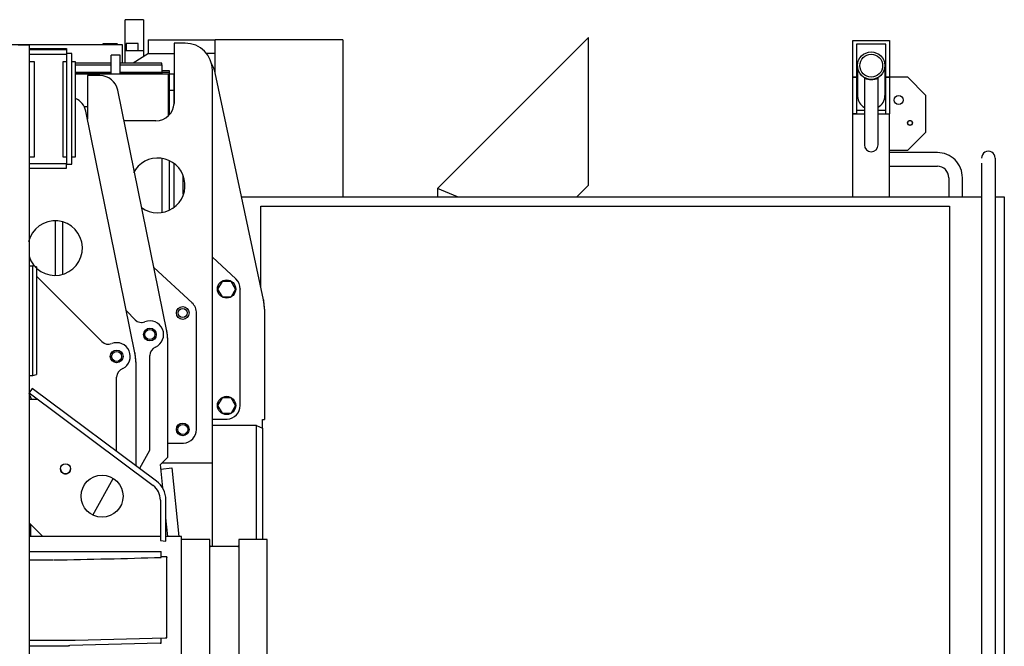
# Model space of a CAD drawing. Extents: x -19744 to 199330, y -121883 to 38186.
# Drawn here: x 30329 to 31409, y -19216 to -18530 of the extents above; entities that cross this region are included whole.
import ezdxf

# ---------------------------------------------------------------- set-up
doc = ezdxf.new("R2010")
doc.units = 0
doc.header["$LTSCALE"] = 200
for name, color, linetype in [('2', 2, 'CONTINUOUS'), ('22', 7, 'CONTINUOUS'), ('3', 3, 'CONTINUOUS')]:
    doc.layers.add(name, color=color, linetype=linetype)

# ---------------------------------------------------------------- blocks, each defined once
blk = doc.blocks.new('*G1488')
at = {"layer": '2', "color": 7, "linetype": 'Continuous'}
blk.add_circle((20216, 15979.131702), 5.5, dxfattribs=at)
blk = doc.blocks.new('*G1489')
at = {"layer": '2', "color": 7, "linetype": 'Continuous'}
blk.add_circle((20256, 15949.133102), 23, dxfattribs=at)
blk = doc.blocks.new('*G1492')
at = {"layer": '2', "color": 7, "linetype": 'Continuous'}
blk.add_circle((20344.5, 16149.728402), 7, dxfattribs=at)
blk = doc.blocks.new('*G1493')
at = {"layer": '2', "color": 7, "linetype": 'Continuous'}
blk.add_circle((20344.5, 16022.234302), 7, dxfattribs=at)
blk = doc.blocks.new('*G1496')
at = {"layer": '2', "color": 7, "linetype": 'Continuous'}
blk.add_circle((20344.5, 16022.282202), 5.5, dxfattribs=at)
blk = doc.blocks.new('*G1497')
at = {"layer": '2', "color": 7, "linetype": 'Continuous'}
blk.add_circle((20344.5, 16149.776402), 5, dxfattribs=at)
blk = doc.blocks.new('*G1501')
at = {"layer": '2', "color": 7, "linetype": 'Continuous'}
blk.add_circle((20308.5, 16126.129602), 7, dxfattribs=at)
blk = doc.blocks.new('*G1504')
at = {"layer": '2', "color": 7, "linetype": 'Continuous'}
blk.add_circle((20272, 16102.172402), 7, dxfattribs=at)
blk = doc.blocks.new('*G1508')
at = {"layer": '2', "color": 7, "linetype": 'Continuous'}
blk.add_circle((20272, 16102.220402), 5.5, dxfattribs=at)
blk = doc.blocks.new('*G1510')
at = {"layer": '2', "color": 7, "linetype": 'Continuous'}
blk.add_circle((20308.5, 16126.177602), 5.5, dxfattribs=at)
blk = doc.blocks.new('*G1512')
at = {"layer": '2', "color": 7, "linetype": 'Continuous'}
blk.add_circle((21099.1108, 16420.588502), 15, dxfattribs=at)
blk = doc.blocks.new('*G1513')
at = {"layer": '2', "color": 7, "linetype": 'Continuous'}
blk.add_circle((21099.1108, 16420.588502), 12.5, dxfattribs=at)
blk = doc.blocks.new('*G1487')
at = {"layer": '2', "color": 7, "linetype": 'Continuous'}
for p, q in [((20281.5, 16450.899102), (20281.5, 16470.899102)), ((20301.5, 16470.899102), (20281.5, 16470.899102)), ((20301.5, 16470.899102), (20301.5, 16450.899102)), ((20281.5, 16441.899102), (20281.5, 16450.899102)), ((20301.5, 16450.899102), (20301.5, 16441.899102)), ((20306.5, 16448.899102), (20306.5, 16433.899102)), ((20306.5, 16448.899102), (20330, 16448.899102)), ((20330, 16448.899102), (20380, 16448.899102)), ((20520, 16448.899102), (20380, 16448.899102)), ((20380, 16413.102202), (20380, 16448.899102)), ((20520, 16448.899102), (20520, 16276.895102)), ((20789.0702, 16451.350002), (20623.729, 16286.008702)), ((20789.0702, 16289.705402), (20789.0702, 16451.350002)), ((21079.1108, 16407.981302), (21079.1108, 16447.981302)), ((21079.1108, 16447.981302), (21119.1108, 16447.981302)), ((21119.1108, 16447.981302), (21119.1108, 16407.981302)), ((20278.5, 16443.349102), (19323, 16443.349102)), ((20176, 16442.849102), (20164, 16442.849102)), ((20176, 16442.849102), (20176, 16320.433102)), ((20176, 16439.498302), (20217, 16439.498302)), ((20217, 16438.022702), (20176, 16438.023202)), ((20217, 16439.498302), (20217, 16312.680202)), ((20272.771, 16444.399402), (20257, 16444.399102)), ((20257, 16444.399102), (20257, 16443.349102)), ((20272.771, 16444.399402), (20272.77, 16443.349102)), ((20272.862, 16443.349102), (20272.771, 16444.399402)), ((20278.5, 16423.261902), (20278.5, 16443.349102)), ((20281.5, 16436.899102), (20281.5, 16441.899102)), ((20295.5, 16444.899102), (20282.5, 16444.899102)), ((20282.5, 16444.899102), (20282.501, 16436.899202)), ((20295.5, 16436.899202), (20295.5, 16444.899102)), ((20301.5, 16441.899102), (20301.5, 16436.899102)), ((20347.001, 16445.263102), (20335, 16445.263102)), ((20335, 16445.263102), (20335, 16380.265502)), ((21083.1108, 16443.981302), (21083.1108, 16407.981302)), ((21115.1108, 16443.981302), (21083.1108, 16443.981302)), ((21115.1108, 16407.981302), (21115.1108, 16443.981302)), ((20176, 16433.023402), (20217.001, 16433.023402)), ((20217, 16432.677402), (20217.001, 16433.023402)), ((20223.001, 16433.981702), (20217.000808, 16433.981702)), ((20223.001, 16312.680102), (20222.999989, 16433.981702)), ((20266, 16411.579502), (20266, 16431.901202)), ((20276, 16431.901202), (20266, 16431.901202)), ((20276, 16411.579502), (20276, 16431.901202)), ((20281.5, 16423.262202), (20281.5, 16436.899102)), ((20301.5, 16436.899102), (20281.5, 16436.899102)), ((20307, 16433.899302), (20290.194, 16423.262202)), ((20301.5, 16436.899102), (20301.5, 16430.418102)), ((20307, 16433.899302), (20306.5, 16433.899102)), ((20307, 16433.899302), (20335, 16433.899302)), ((20380, 16433.899102), (20369.982, 16433.899302)), ((20182, 16424.679902), (20176, 16424.679902)), ((20182, 16320.680202), (20182, 16424.679902)), ((20217.001, 16424.679902), (20213, 16424.679902)), ((20213, 16424.679902), (20213, 16320.680202)), ((20227, 16424.679902), (20223.001, 16424.679902)), ((20227, 16372.181002), (20227, 16424.679902)), ((20266, 16423.262202), (20227, 16423.262202)), ((20227, 16421.354002), (20266, 16421.354002)), ((20321.5, 16423.262202), (20276, 16423.262202)), ((20276, 16421.354002), (20321.5, 16421.354002)), ((20321.5, 16421.354002), (20321.5, 16423.262202)), ((20321.5, 16421.354002), (20321.5, 16413.326402)), ((21084.1112, 16419.766602), (21084.1112, 16386.697602)), ((21114.1111, 16420.588502), (21114.1111, 16420.196902)), ((21114.1111, 16419.766602), (21114.1111, 16388.085847)), ((20227, 16413.326302), (20266, 16413.326402)), ((20227, 16413.268302), (20266, 16413.268802)), ((20227, 16411.579502), (20328.84, 16411.579702)), ((20253.665, 16409.664202), (20240.001, 16409.664202)), ((20240.001, 16409.664202), (20240.001, 16362.079002)), ((20276.001, 16413.326302), (20321.5, 16413.326402)), ((20276.001, 16413.268302), (20322, 16413.268802)), ((20321.5, 16415.284502), (20329.5, 16415.284502)), ((20321.5, 16413.326402), (20322, 16413.326402)), ((20322, 16413.326402), (20329.5, 16413.354802)), ((20322, 16413.268802), (20322, 16413.326402)), ((20322, 16411.579502), (20322, 16413.268802)), ((20328.84, 16366.040502), (20328.84, 16411.579702)), ((20329.339, 16406.739506), (20329.339, 16366.538502)), ((20329.5, 16415.284502), (20329.5, 16413.354802)), ((20329.5, 16413.354802), (20329.5, 16400.461702)), ((20329.84, 16393.757402), (20329.84, 16411.220602)), ((20334.84, 16411.220602), (20329.84, 16411.220602)), ((20334.84, 16411.220602), (20334.84, 16393.757402)), ((20377, 16415.379302), (20377.001, 16415.264202)), ((20377, 15985.111802), (20377.001, 16415.264202)), ((20432.907, 16164.205602), (20380.053, 16412.744502)), ((21083.1108, 16407.981302), (21079.1108, 16407.981302)), ((21079.1108, 16367.899102), (21079.1108, 16407.899102)), ((21079.1108, 16407.899102), (21083.1108, 16407.899102)), ((21083.1108, 16407.899102), (21083.1108, 16367.899102)), ((21091.588, 16407.020402), (21091.588, 16375.038902)), ((21106.5884, 16375.038902), (21106.5884, 16406.994902)), ((21119.1108, 16407.981302), (21115.1108, 16407.981302)), ((21115.1108, 16407.899102), (21119.1108, 16407.899102)), ((21115.1108, 16367.899102), (21115.1108, 16407.899102)), ((21119.1108, 16407.899102), (21119.1108, 16367.899102)), ((21139.1108, 16407.899102), (21119.1108, 16407.899102)), ((21159.1108, 16387.899102), (21139.1108, 16407.899102)), ((20329.839, 16400.461702), (20329.339, 16400.461702)), ((20326.994, 16129.948502), (20273.262, 16393.657702)), ((20329.84, 16391.581502), (20329.339, 16391.581502)), ((20329.839, 16393.329102), (20329.84, 16393.757402)), ((20329.84, 16367.300402), (20329.839, 16393.329102)), ((20329.98, 16393.612902), (20334.698, 16393.612902)), ((20334.84, 16393.757402), (20334.84, 16393.329102)), ((20334.84, 16393.329102), (20334.84, 16377.998109)), ((21159.1108, 16347.899102), (21159.1108, 16387.899102)), ((20239.86, 16375.506802), (20236.66, 16375.507102)), ((21091.588, 16374.746202), (21091.588, 16333.815602)), ((21106.5884, 16333.815602), (21106.5884, 16375.059202)), ((20227, 16320.680202), (20227, 16372.181002)), ((20292.001, 16105.957602), (20238.253, 16370.687102)), ((21079.1104, 16276.895102), (21079.1108, 16367.899102)), ((21083.1108, 16367.899102), (21079.1108, 16367.899102)), ((21079.1108, 16367.899102), (21091.588, 16367.898802)), ((21083.1108, 16371.899102), (21091.5885, 16371.899102)), ((21106.5884, 16367.898802), (21119.1108, 16367.899102)), ((21106.5885, 16371.899102), (21115.1108, 16371.899102)), ((21119.1109, 16276.895102), (21119.1108, 16367.899102)), ((20315, 16360.266302), (20280.066, 16360.266702)), ((21139.1108, 16327.899102), (21159.1108, 16347.899102)), ((21091.588, 16333.815602), (21091.5885, 16333.789902)), ((21106.5885, 16333.789902), (21106.5884, 16333.815602)), ((20176, 16320.679802), (20182, 16320.680202)), ((20176, 16320.433102), (20176, 16260.822002)), ((20213, 16320.680202), (20217.001, 16320.679802)), ((20223.001, 16320.679802), (20227, 16320.680202)), ((20322.001138, 16259.874511), (20322, 16318.993602)), ((21119.1109, 16327.899302), (21139.1108, 16327.899102)), ((21171.6104, 16325.398902), (21119.1109, 16325.398902)), ((21235.0006, 16319.392002), (21235.0006, 16319.397002)), ((21235.0006, 16319.392002), (21235.0006, 16319.328902)), ((21235.0006, 16319.328902), (21235.0006, 16146.258202)), ((20217.001, 16313.153102), (20176, 16313.153102)), ((20176, 16308.153302), (20217.001, 16308.153302)), ((20217, 16312.680202), (20223.001, 16312.680102)), ((20217.001, 16308.153302), (20217, 16312.680202)), ((20329.5, 16316.685102), (20329.5, 16262.178876)), ((20335, 16265.530902), (20335, 16313.413502)), ((21119.1109, 16310.399402), (21171.6104, 16310.399402)), ((21220.0002, 16313.903303), (21220.0002, 15391.720302)), ((20345, 16279.724902), (20345, 16300.184402)), ((21184.1104, 16297.899402), (21184.1108, 16276.895102)), ((21199.1108, 16276.895102), (21199.1109, 16297.899402)), ((20645.732, 16276.895102), (20623.729, 16286.008702)), ((20623.729, 16286.008702), (20623.729, 16276.895102)), ((20776.2599, 16276.895102), (20789.0702, 16289.705402)), ((20408.967, 16276.895102), (21220.0002, 16276.895102)), ((21235.0006, 16276.895102), (21245.0005, 16276.895102)), ((21245.0005, 16276.895102), (21245.0005, 16276.829102)), ((21245.0005, 16276.829102), (21245.0005, 16134.027702)), ((20430, 16266.895102), (21185.0005, 16266.895102)), ((20430, 16177.873702), (20430, 16266.895102)), ((21185.0005, 16266.895102), (21185.0005, 15101.895102)), ((20176, 16260.822002), (20176, 16174.703402)), ((20205, 16190.816402), (20205, 16250.709402)), ((20213, 16192.041102), (20213, 16249.484702)), ((20402.693, 16186.972802), (20377, 16210.765402)), ((20176, 16201.270402), (20180, 16201.273402)), ((20184, 16200.198602), (20180, 16201.273402)), ((20180, 16081.272902), (20180, 16201.273402)), ((20184, 16200.198602), (20184, 16082.345002)), ((20184, 16190.216302), (20255.799, 16118.421002)), ((20354.692, 16160.733702), (20312.821, 16199.509602)), ((20387.592, 16184.382902), (20382.685, 16175.883702)), ((20397.408, 16184.382902), (20387.592, 16184.382902)), ((20402.315, 16175.883702), (20397.408, 16184.382902)), ((20176, 16174.703402), (20176, 15183.120802)), ((20382.685, 16175.883702), (20387.592, 16167.383502)), ((20387.592, 16167.383502), (20397.408, 16167.383502)), ((20402.315, 16175.883702), (20397.408, 16167.383502)), ((20407.5, 16176.015902), (20407.5, 16175.967902)), ((20407.5, 16048.473502), (20407.5, 16175.967902)), ((20292.299, 16142.330602), (20282.659, 16151.969902)), ((20359.5, 16022.234402), (20359.5, 16149.728402)), ((20434, 16153.921402), (20434.001, 16153.806202)), ((20434.001, 16153.806202), (20434.001, 16033.022402)), ((21235.0006, 16146.258202), (21235.0006, 15391.720302)), ((20326.994, 16130.045202), (20326.994, 16129.948502)), ((21245.0005, 16134.027702), (21245.0003, 14719.871002)), ((20328, 16120.063202), (20328.001, 16119.967202)), ((20328, 15991.683802), (20328.001, 16119.967202)), ((20292.001, 16106.053202), (20292.001, 16105.957602)), ((20308.501, 15999.641202), (20308.5, 16103.217802)), ((20293, 16096.106002), (20293, 16096.009802)), ((20293, 16096.009802), (20293, 15982.986202)), ((20176, 16081.273202), (20180, 16081.272902)), ((20180, 16081.272902), (20184, 16082.345002)), ((20272, 15998.657102), (20272, 16079.260602)), ((20179.589, 16067.138102), (20176, 16062.329502)), ((20176, 16062.329502), (20311.963, 15960.870502)), ((20315.55, 15965.678102), (20179.589, 16067.138102)), ((20185.64, 16055.135802), (20176, 16055.135502)), ((20387.592, 16056.889302), (20382.685, 16048.389102)), ((20397.408, 16056.889302), (20387.592, 16056.889302)), ((20402.315, 16048.389102), (20397.408, 16056.889302)), ((20382.685, 16048.389102), (20387.592, 16039.889902)), ((20387.592, 16039.889902), (20397.408, 16039.889902)), ((20402.315, 16048.389102), (20397.408, 16039.889902)), ((20377, 16033.474402), (20393.215, 16033.474088)), ((20432.001, 16023.523302), (20432.001, 16033.022402)), ((20432.001, 16033.022402), (20434.001, 16033.022402)), ((20425.288, 16026.621902), (20377, 16026.621802)), ((20425.288, 16026.621902), (20432.001, 16023.523302)), ((20425.288, 15901.666902), (20425.288, 16026.621902)), ((20432.001, 16023.523302), (20432.001, 15901.667302)), ((20328, 16007.234902), (20344.501, 16007.235002)), ((20297.474, 15979.647702), (20308.501, 15999.641202)), ((20320.001, 15983.684502), (20328.001, 15991.684202)), ((20377, 15985.111802), (20321.428, 15985.111802)), ((20377, 15894.166902), (20377, 15985.111802)), ((20322.634, 15958.130902), (20320.001, 15983.684502)), ((20320.512, 15978.787502), (20320.511, 15979.048902)), ((20320.512, 15978.787502), (20332.449, 15980.014302)), ((20332.449, 15980.014302), (20340.146, 15905.116902)), ((20245.95, 15928.446402), (20268.133, 15968.671802)), ((20320.001, 15944.841702), (20320, 15900.545902)), ((20326, 15899.996002), (20326, 15944.842102)), ((20191.001, 15905.085302), (20176, 15920.084702)), ((20326.008, 15925.299602), (20326, 15925.375602)), ((20328.074, 15905.116902), (20326, 15925.298802)), ((20178, 15905.116902), (20178, 15918.084502)), ((20190.969, 15905.116902), (20176, 15905.116802)), ((20320.001, 15905.085302), (20191.001, 15905.085302)), ((20320, 15900.545902), (20326, 15899.996002)), ((20343, 15905.116902), (20326, 15905.116902)), ((20343, 15773.216902), (20343, 15905.116902)), ((20374, 15901.666902), (20343, 15901.667302)), ((20374, 15776.666902), (20374, 15901.666902)), ((20437.001, 15901.667302), (20406, 15901.666902)), ((20406, 15901.666902), (20406, 15776.666902)), ((20437, 15776.666902), (20437.001, 15901.667302)), ((20176, 15888.693202), (20321.001, 15888.693202)), ((20321, 15888.055902), (20321.001, 15888.693202)), ((20321, 15882.056202), (20321, 15888.055902)), ((20405.001, 15894.167102), (20375.001, 15894.167102)), ((20176, 15879.333502), (20202.141, 15879.333502)), ((20327, 15882.693302), (20321.001, 15882.693502)), ((20327, 15882.693302), (20327.001, 15882.056702)), ((20327.001, 15794.060002), (20327.001, 15882.056702)), ((20176, 15791.279902), (20202.141, 15791.279902)), ((20226.485, 15791.441602), (20325.345, 15793.972502)), ((20321.001, 15788.060302), (20321, 15793.861402)), ((20176, 15785.338102), (20202.141, 15785.338102)), ((20319.727, 15787.993102), (20220.867, 15785.462202))]:
    blk.add_line(p, q, dxfattribs=at)
for points in [[(20329.339, 16406.580902), (20329.339, 16406.596502)], [(20329.84, 16411.076202), (20329.844, 16411.081002)], [(20334.698, 16411.220602), (20334.703, 16411.215802)], [(20380.053, 16412.744502), (20379.979, 16413.082202)], [(20335, 16401.505802), (20335, 16401.421202)], [(21084.1112, 16396.114402), (21084.1113, 16396.021702)], [(20329.84, 16393.329102), (20329.844, 16393.338602)], [(20329.98, 16393.612902), (20329.976, 16393.617802)], [(20334.698, 16393.612902), (20334.703, 16393.603502)], [(20334.84, 16393.757402), (20334.835, 16393.752602)], [(20239.86, 16375.506802), (20239.864, 16375.502002)], [(20335, 16380.265502), (20334.978, 16379.312502)], [(21235.0006, 16319.385902), (21235.0006, 16319.387602)], [(20432.907, 16164.205602), (20432.978, 16163.864402)], [(20434.001, 16153.921202), (20433.999, 16154.269802)], [(20326.994, 16130.045202), (20327.059, 16129.717202)], [(20328.001, 16119.967202), (20328, 16120.301702)], [(20292.001, 16105.957602), (20292.066, 16105.630702)], [(20293, 16096.106502), (20292.999, 16096.439802)], [(20272.001, 16079.260702), (20272.007, 16079.628102)], [(20176, 16061.930302), (20176.099, 16061.704502)], [(20344.501, 16007.235002), (20345.215, 16007.251602)], [(20210.501, 15979.160502), (20210.508, 15978.903202)], [(20321.001, 15888.055402), (20320.999, 15888.053202)], [(20375.001, 15894.167102), (20374.977, 15894.167402)], [(20406.001, 15895.167002), (20406, 15895.143402)], [(20327.001, 15882.056702), (20326.999, 15882.053702)], [(20202.141, 15791.279902), (20203.135, 15791.280102)], [(20325.345, 15793.972502), (20325.452, 15793.975302)], [(20202.141, 15785.338102), (20202.905, 15785.338202)], [(20319.727, 15787.993102), (20319.81, 15787.995302)]]:
    blk.add_lwpolyline(points, dxfattribs=at)
for centre, radius in [((21129.1108, 16382.899102), 5), ((21141.6108, 16357.899102), 2.75), ((21141.6108, 16357.899102), 2.5), ((20392.501, 16175.967902), 9.999079), ((20392.501, 16048.473702), 9.999079)]:
    blk.add_circle(centre, radius, dxfattribs=at)
for centre, radius, start, end in [((20293.532457, 16401.740776), 41.467716, -0.431058, -0.165768), ((21097.514453, 16396.076879), 13.403267, -179.764132, -179.368704), ((21096.772164, 16396.075328), 12.661007, -179.33871, -178.921422), ((21101.691735, 16395.501664), 17.580582, 178.725812, 179.29069), ((21097.225881, 16396.077117), 13.114679, -178.950922, -178.550204), ((21099.0885, 16333.789902), 7.5, 180, -90), ((21099.0885, 16333.789902), 7.5, -90, 0), ((20317.021393, 16289.433175), 29.975197, -125.897572, 152.972835), ((21171.6108, 16297.899102), 27.50003, 0.000627, 90.000932), ((21227.5005, 16319.396302), 7.5, 0.005348, -178.630565), ((21171.6108, 16297.899102), 12.499585, 0.00138, 90.002049), ((20344.483514, 16149.717903), 15.01924, -1.097326, 47.689354), ((20331.333661, 16143.4872), 103.687867, 11.153844, 11.591009), ((20383.776147, 16153.756897), 50.229314, 11.21087, 11.608733), ((20383.72763, 16153.694052), 50.289151, 10.872852, 11.270356), ((20395.086485, 16155.872597), 38.743793, 10.528442, 11.42174), ((20383.69174, 16153.780985), 50.308083, 10.370526, 10.767911), ((20390.632557, 16154.926756), 43.295719, 10.162669, 10.682057), ((20383.719465, 16153.732743), 50.289522, 10.032597, 10.430278), ((20383.71237, 16153.680292), 50.305671, 9.692188, 10.090016), ((20297.598066, 16139.46501), 137.603894, 9.537279, 9.664602), ((20381.465361, 16153.707762), 52.536155, 9.004941, 9.373715), ((20383.723021, 16153.769669), 50.280199, 9.195931, 9.593837), ((20391.401712, 16155.02554), 42.51677, 8.861368, 9.346827), ((20383.726424, 16153.857808), 50.262829, 8.69942, 9.09737), ((20384.499666, 16153.949917), 49.502126, 8.453313, 8.860863), ((20383.718876, 16153.802334), 50.278709, 8.362566, 8.760608), ((20383.707947, 16153.746023), 50.297741, 8.026098, 8.42422), ((20380.279081, 16153.456222), 53.749596, 7.94304, 8.312488), ((20383.497403, 16153.759096), 50.520504, 7.711623, 8.107222), ((20383.729421, 16153.689972), 50.284337, 7.694508, 8.092755), ((20384.722752, 16154.031944), 49.269739, 7.181272, 7.588409), ((20383.727391, 16153.774533), 50.275097, 7.200493, 7.598697), ((20383.798427, 16153.844547), 50.210289, 6.862472, 7.261582), ((20383.693929, 16153.857138), 50.298015, 6.70431, 7.10236), ((20383.730519, 16153.658548), 50.285263, 6.535552, 6.933907), ((20383.425627, 16153.878759), 50.576391, 6.377825, 6.77353), ((20383.711648, 16153.99847), 50.278918, 5.880335, 6.278457), ((20383.817842, 16153.89626), 50.171962, 5.878117, 6.277202), ((20383.813515, 16153.807509), 50.197551, 5.709962, 6.109065), ((20383.717063, 16153.679546), 50.294824, 5.713837, 6.111942), ((20383.727714, 16153.881607), 50.275621, 5.217836, 5.616208), ((20383.417002, 16153.734597), 50.587984, 5.222275, 5.617962), ((20383.706498, 16153.961726), 50.28953, 4.726668, 5.124735), ((20383.791991, 16153.857955), 50.203402, 4.721935, 5.121027), ((20383.726194, 16153.90296), 50.274778, 4.397039, 4.795262), ((20384.722664, 16153.875636), 49.274467, 4.383412, 4.79053), ((20383.72982, 16153.84272), 50.275818, 4.06754, 4.465806), ((20383.491035, 16153.701991), 50.515828, 4.077438, 4.473019), ((20383.709728, 16153.924665), 50.290116, 3.574652, 3.972792), ((20380.259913, 16153.553901), 53.749364, 3.620561, 3.989993), ((20383.721623, 16153.863172), 50.282116, 3.247371, 3.64543), ((20384.49443, 16153.819921), 49.506499, 3.215247, 3.622778), ((20383.715178, 16153.945638), 50.283948, 2.755173, 3.153141), ((20391.465421, 16154.292193), 42.52007, 2.621275, 3.106713), ((20381.447985, 16153.581862), 52.560111, 2.526625, 2.895383), ((20383.726635, 16153.884524), 50.275479, 2.427444, 2.825368), ((20383.716845, 16153.967264), 50.281825, 1.934928, 2.332774), ((20296.525672, 16149.895869), 137.562373, 2.373787, 2.501103), ((20383.710242, 16153.905806), 50.290536, 1.606954, 2.004653), ((20390.697625, 16154.183851), 43.295329, 1.346457, 1.865821), ((20395.244724, 16154.25779), 38.747762, 0.50189, 1.395148), ((20383.697265, 16153.844127), 50.305275, 1.279359, 1.676762), ((20383.719951, 16153.928113), 50.280789, 0.786734, 1.184257), ((20330.321652, 16152.891028), 103.683387, 0.505735, 0.94288), ((20383.78417, 16154.012148), 50.215491, 0.293985, 0.691866), ((20299.379739, 16149.360503), 9.958932, -135.206423, -68.139668), ((20299.364511, 16149.509366), 10.10751, -90.399706, -88.171619), ((20308.5, 16126.129602), 15.000841, -65.914872, 111.151967), ((20225.310186, 16110.049587), 103.612571, 10.652911, 11.072512), ((20277.799106, 16119.949661), 50.218941, 10.833627, 11.215467), ((20277.745567, 16120.063461), 50.250284, 10.313188, 10.69471), ((20289.130088, 16121.835724), 38.714423, 10.113164, 10.97063), ((20277.716712, 16120.032098), 50.284294, 9.961044, 10.34246), ((20284.660448, 16120.978026), 43.265264, 9.693469, 10.192005), ((20277.733544, 16120.008646), 50.271779, 9.60901, 9.990688), ((20277.731412, 16119.981443), 50.278429, 9.257361, 9.639169), ((20191.487354, 16106.071573), 137.621594, 9.157247, 9.279394), ((20277.749388, 16119.952362), 50.265375, 8.911497, 9.293375), ((20275.496792, 16119.556986), 52.536731, 8.864499, 9.218429), ((20285.43901, 16121.087805), 42.477375, 8.424917, 8.890861), ((20277.73093, 16120.072185), 50.265195, 8.391387, 8.773303), ((20277.745275, 16120.042276), 50.255379, 8.045512, 8.427508), ((20278.513765, 16119.966563), 49.492256, 8.143173, 8.534319), ((20277.741706, 16120.011763), 50.263191, 7.697315, 8.079383), ((20274.316427, 16119.540599), 53.707887, 7.604189, 7.958753), ((20277.516996, 16119.841791), 50.495762, 7.366338, 7.746004), ((20277.741725, 16119.981472), 50.267239, 7.34935, 7.731533), ((20277.748553, 16120.098021), 50.245689, 6.836397, 7.218536), ((20278.743729, 16120.1374), 49.241441, 6.817484, 7.208225), ((20277.708665, 16120.062756), 50.2895, 6.488893, 6.87088), ((20277.84511, 16119.982436), 50.152123, 6.488369, 6.871403), ((20277.75467, 16120.033863), 50.247066, 6.145278, 6.527556), ((20277.439159, 16119.900902), 50.5647, 6.148422, 6.528186), ((20277.837059, 16120.009859), 50.167731, 5.79963, 6.182608), ((20277.73546, 16119.901473), 50.270052, 5.801861, 6.183945), ((20277.718054, 16119.963298), 50.290844, 5.456669, 5.838705), ((20277.847509, 16119.88), 50.160758, 5.456174, 5.8392), ((20277.77266, 16119.986796), 50.225241, 4.94445, 5.326777), ((20277.443706, 16120.052025), 50.555641, 4.947286, 5.327002), ((20277.827666, 16120.055917), 50.172784, 4.597688, 4.980672), ((20277.71862, 16119.949375), 50.282316, 4.599588, 4.981624), ((20278.723612, 16120.097253), 49.276418, 4.242595, 4.633285), ((20262.869997, 16125.494745), 10.002284, -134.417004, -68.585223), ((20272, 16102.220402), 14.997847, -63.249627, 110.953492), ((20277.750544, 16119.916723), 50.253126, 4.257427, 4.639615), ((20277.526333, 16120.104518), 50.469969, 3.754199, 4.133816), ((20277.765853, 16120.032616), 50.229386, 3.744659, 4.126891), ((20277.743296, 16119.847121), 50.264345, 3.571854, 3.953972), ((20274.25894, 16119.687619), 53.758028, 3.615045, 3.969564), ((20277.754233, 16119.961905), 50.246407, 3.059953, 3.441998), ((20278.519647, 16120.125099), 49.4785, 3.029452, 3.420548), ((20285.484117, 16120.476708), 42.505183, 2.586414, 3.052299), ((20277.746794, 16119.926766), 50.255723, 2.717539, 3.099504), ((20275.47981, 16119.966092), 52.522373, 2.296499, 2.650385), ((20277.742207, 16120.04191), 50.254978, 2.204237, 2.586164), ((20190.46239, 16116.294526), 137.618883, 2.28341, 2.40554), ((20277.761592, 16119.856923), 50.243065, 2.034029, 2.415886), ((20284.713321, 16120.32504), 43.28306, 1.424712, 1.923185), ((20277.740933, 16119.971894), 50.259763, 1.520482, 1.902209), ((20289.261134, 16120.510007), 38.73212, 0.46109, 1.318446), ((20277.715483, 16119.936562), 50.286154, 1.178491, 1.559956), ((20277.750991, 16120.052717), 50.248397, 0.665334, 1.046905), ((20224.357227, 16119.213166), 103.647256, 0.469681, 0.889228), ((20277.812252, 16119.868824), 50.189615, 0.494174, 0.876063), ((20190.327037, 16086.228796), 103.588618, 10.614878, 11.033114), ((20242.812906, 16095.983406), 50.189019, 10.701709, 11.082326), ((20242.758849, 16095.949234), 50.248486, 10.348247, 10.72855), ((20254.139417, 16097.92079), 38.715373, 10.149044, 11.003724), ((20242.729893, 16095.919951), 50.282237, 9.994946, 10.375144), ((20249.665337, 16097.178666), 43.250255, 9.575474, 10.07239), ((20242.745801, 16096.049146), 50.244302, 9.472546, 9.853003), ((20242.757855, 16095.873448), 50.261633, 9.291778, 9.672365), ((20156.561463, 16082.109622), 137.565063, 9.19199, 9.313734), ((20240.5103, 16095.804354), 52.506719, 8.720686, 9.073464), ((20242.760081, 16095.996995), 50.239635, 8.772483, 9.153137), ((20250.441612, 16097.179978), 42.481903, 8.453227, 8.917655), ((20242.755865, 16095.968888), 50.248096, 8.422731, 8.803424), ((20242.755008, 16095.941097), 50.253022, 8.073159, 8.453932), ((20243.533521, 16096.204257), 49.458405, 8.00499, 8.394861), ((20239.323626, 16095.632153), 53.706953, 7.630526, 7.983934), ((20242.75067, 16096.063084), 50.240332, 7.553881, 7.934724), ((20242.537444, 16096.087976), 50.461073, 7.223665, 7.602093), ((20242.764969, 16095.884462), 50.249957, 7.376967, 7.757925), ((20243.762882, 16096.08832), 49.245559, 7.01308, 7.402547), ((20318.457018, 16103.229682), 9.957025, 112.61899, -179.931638), ((20242.756634, 16096.003601), 50.243067, 6.860094, 7.241008), ((20242.835202, 16096.082148), 50.167166, 6.508931, 6.890716), ((20242.731543, 16095.970436), 50.27195, 6.513444, 6.894206), ((20242.47397, 16096.153949), 50.518054, 6.003055, 6.38158), ((20242.776983, 16096.094088), 50.212914, 5.99809, 6.379142), ((20242.739338, 16096.005447), 50.269978, 5.822177, 6.203015), ((20242.843565, 16095.921855), 50.16501, 5.819926, 6.201675), ((20242.865764, 16096.136223), 50.131076, 5.306361, 5.688138), ((20242.739034, 16096.027827), 50.258391, 5.306845, 5.687655), ((20242.77539, 16096.095537), 50.224835, 4.961962, 5.343042), ((20242.464343, 16095.96866), 50.537388, 4.966336, 5.344833), ((20242.736243, 16096.060236), 50.266899, 4.617399, 4.998189), ((20242.832918, 16095.974792), 50.169672, 4.614043, 4.995799), ((20242.768191, 16096.029777), 50.237517, 4.274016, 4.654958), ((20243.743146, 16096.018489), 49.258888, 4.259111, 4.648549), ((20242.768395, 16096.14829), 50.228621, 3.758234, 4.13922), ((20242.531956, 16096.028003), 50.466124, 3.767814, 4.146214), ((20242.760317, 16096.114868), 50.238883, 3.414793, 3.795665), ((20239.297561, 16095.77416), 53.710225, 3.457904, 3.811285), ((20242.770866, 16096.081894), 50.230328, 3.072255, 3.453055), ((20243.522488, 16096.0532), 49.476165, 3.040611, 3.430453), ((20242.748354, 16096.048885), 50.254587, 2.727738, 3.108459), ((20250.495863, 16096.408196), 42.49378, 2.596979, 3.061373), ((20242.758806, 16096.16665), 50.238679, 2.213467, 2.59415), ((20240.489734, 16095.898153), 52.512772, 2.305479, 2.658231), ((20242.762751, 16096.133838), 50.236015, 1.870421, 2.251035), ((20155.533618, 16092.216696), 137.548464, 2.292429, 2.414164), ((20249.72397, 16096.377945), 43.268804, 1.278679, 1.775558), ((20242.7567, 16096.100896), 50.243149, 1.527257, 1.907742), ((20242.746569, 16096.067797), 50.254169, 1.184447, 1.564673), ((20254.270607, 16096.384338), 38.723274, 0.564727, 1.419344), ((20242.752397, 16096.035973), 50.24901, 0.840532, 1.220863), ((20189.393975, 16095.291874), 103.608512, 0.397019, 0.815224), ((20242.828487, 16096.154886), 50.171322, 0.325377, 0.706022), ((20282.1737, 16079.197148), 10.17583, 109.535474, 177.572753), ((19940.152264, 15958.121153), 257.682698, 23.64721, 23.702031), ((19940.393706, 15959.002548), 257.108979, 23.434015, 23.488868), ((19940.41774, 15958.789924), 257.171568, 23.424747, 23.479608), ((19940.309028, 15958.519625), 257.378857, 23.415502, 23.470339), ((19940.35817, 15958.272439), 257.432111, 23.415508, 23.470333), ((19940.313506, 15959.075289), 257.155154, 23.192587, 23.247404), ((19940.377154, 15958.834881), 257.191445, 23.192591, 23.2474), ((19940.303708, 15958.580468), 257.359232, 23.183421, 23.238214), ((19940.378862, 15958.3449), 257.383002, 23.183423, 23.238212), ((19940.352528, 15959.156663), 257.08875, 22.960024, 23.014809), ((19940.366794, 15958.89569), 257.177535, 22.960034, 23.014799), ((19940.18363, 15958.595329), 257.463438, 22.950955, 23.00568), ((19940.413128, 15958.425536), 257.318434, 22.950939, 23.005695), ((19940.769909, 15959.398944), 256.611439, 22.727026, 22.781866), ((19940.242994, 15958.911596), 257.285843, 22.727098, 22.781795), ((19938.937946, 15958.053715), 258.821156, 22.736296, 22.790648), ((19940.62248, 15958.669548), 257.029521, 22.700002, 22.754815), ((19945.048965, 15960.385715), 252.283672, 22.672478, 22.728386), ((19939.276031, 15958.362329), 258.390682, 22.538729, 22.593045), ((19923.787632, 15952.227857), 275.047611, 22.431581, 22.482297), ((19943.97342, 15959.781348), 253.507927, 22.538479, 22.594429), ((19977.016742, 15974.31172), 217.420141, 22.272879, 22.339531), ((19929.460677, 15953.601706), 269.279897, 22.464869, 22.515487), ((19525.894443, 15787.007515), 705.879605, 22.426532, 22.443972), ((19973.342474, 15972.622527), 221.462195, 22.128547, 22.199867), ((19994.878518, 15981.118447), 198.312329, 22.07585, 22.198524), ((19686.993727, 15855.862349), 530.700785, 22.054673, 22.114688), ((20216.355385, 15979.216015), 5.855747, -176.937817, -174.459067), ((20215.973257, 15979.183609), 5.472277, -174.410455, -171.794691), ((20215.849428, 15979.171437), 5.347982, -171.73442, -169.096115), ((20215.943301, 15979.165826), 5.439148, -169.341208, -166.793618), ((20215.948278, 15979.181116), 5.447504, -166.64901, -164.145704), ((20215.945263, 15979.166526), 5.440633, -164.284841, -161.827448), ((20215.914878, 15979.153816), 5.4078, -161.854985, -159.425752), ((20215.928374, 15979.173305), 5.427302, -159.283198, -156.906066), ((20215.918498, 15979.154822), 5.410983, -157.045079, -154.712954), ((20215.947719, 15979.150114), 5.435418, -154.8894, -152.624533), ((20215.908917, 15979.15402), 5.4028, -152.398536, -150.147837), ((20216.029008, 15979.204812), 5.532261, -150.310689, -148.124988), ((20216.065317, 15979.222622), 5.572501, -148.166624, -145.9725), ((20216.071028, 15979.25793), 5.597053, -145.705661, -143.462122), ((20216.182638, 15979.315976), 5.72132, -143.66051, -141.421022), ((20216.105844, 15979.269301), 5.632192, -141.30505, -138.987209), ((20216.089099, 15979.284097), 5.62931, -138.761739, -136.392795), ((20216.079197, 15979.278901), 5.618557, -136.361515, -133.946434), ((20216.103113, 15979.277596), 5.634244, -134.130746, -131.686967), ((20216.071034, 15979.274487), 5.61063, -131.463441, -128.962561), ((20216.079043, 15979.28816), 5.626299, -128.938425, -126.403688), ((20216.056209, 15979.276937), 5.603726, -126.283881, -123.700158), ((20216.065756, 15979.303904), 5.631464, -123.628735, -121.015885), ((20216.042854, 15979.260985), 5.58288, -121.041412, -118.382512), ((20216.050822, 15979.281072), 5.604341, -118.356562, -115.671056), ((20216.030734, 15979.261804), 5.578281, -115.570827, -112.845278), ((20216.036942, 15979.283158), 5.600371, -112.81899, -110.070809), ((20216.020144, 15979.251466), 5.564841, -110.020343, -107.238546), ((20216.024067, 15979.25937), 5.573553, -107.252983, -104.452871), ((20216.011013, 15979.243311), 5.554751, -104.363828, -101.537625), ((20216.014386, 15979.263586), 5.57529, -101.529915, -98.690264), ((20216.002621, 15979.227843), 5.538183, -98.625817, -95.768317), ((20216.008272, 15979.244126), 5.554953, -95.809426, -92.943695), ((20215.996998, 15979.212663), 5.522962, -92.843653, -89.968859), ((20216.003632, 15979.227251), 5.53755, -90.037583, -87.160017), ((20215.994471, 15979.221351), 5.532119, -87.062221, -84.184658), ((20216.002554, 15979.194779), 5.504867, -84.240332, -81.365535), ((20215.995021, 15979.19364), 5.504878, -81.286242, -78.420511), ((20216.003122, 15979.204062), 5.513471, -78.524726, -75.667227), ((20215.998134, 15979.184711), 5.495965, -75.566897, -72.727248), ((20216.008786, 15979.168615), 5.477435, -72.783654, -69.957458), ((20216.002038, 15979.186468), 5.496519, -69.955158, -67.155042), ((20216.016521, 15979.158921), 5.465511, -67.182845, -64.401048), ((20216.00823, 15979.167207), 5.476567, -64.360278, -61.612105), ((20216.025824, 15979.14239), 5.446371, -61.650815, -58.92526), ((20216.016748, 15979.175089), 5.47907, -59.020458, -56.334922), ((20216.035644, 15979.147146), 5.445338, -56.337424, -53.678535), ((20216.02464, 15979.155165), 5.458318, -53.635323, -51.022566), ((20216.046155, 15979.137059), 5.430713, -51.078873, -48.495125), ((20216.036065, 15979.128945), 5.431338, -48.358688, -45.823599), ((20216.058347, 15979.143089), 5.426016, -46.096422, -43.595629), ((20216.036497, 15979.146322), 5.444084, -43.461706, -41.019239), ((20216.069332, 15979.147205), 5.419936, -41.254097, -38.838681), ((20216.075313, 15979.119101), 5.397682, -38.646126, -36.272342), ((20216.073791, 15979.155663), 5.420616, -36.574395, -34.257822), ((20215.999077, 15979.184803), 5.4988, -34.070549, -31.848762), ((20216.099285, 15979.125848), 5.382571, -31.878555, -29.630232), ((20216.092159, 15979.147272), 5.399378, -29.790457, -27.533676), ((20215.845925, 15979.259107), 5.669441, -27.385536, -25.218701), ((20215.445215, 15979.464262), 6.119387, -25.357919, -23.31288), ((20215.927274, 15979.186244), 5.567033, -22.648582, -20.315798), ((20216.824963, 15978.862825), 4.612904, -20.419791, -17.4739), ((20215.577418, 15979.380597), 5.959546, -18.620721, -16.450801), ((20200.104764, 15983.985507), 22.102901, -16.54067, -16.004098), ((20216.74713, 15978.923365), 4.718066, -12.631718, -9.313604), ((20217.269294, 15978.858937), 4.192411, -9.599605, -3.692998), ((20209.672286, 15979.845308), 11.847522, -6.087547, -3.313633), ((20300.006398, 15944.843905), 25.993602, -0.003973, 53.274781), ((20299.993705, 15944.838152), 20.007296, 0.010166, 53.256031), ((20320.994575, 15888.056271), 0.005385, -85.46911003, -34.738385982), ((20376.023143, 15895.214483), 2.022701, -178.654911, -177.11853), ((20374.78331, 15895.129329), 0.780485, -178.786665, -175.721564), ((20374.873069, 15895.152282), 0.871857, -174.657337, -172.845855), ((20376.345229, 15895.357309), 2.358175, -172.357756, -171.827908), ((20375.032939, 15895.180853), 1.034196, -171.170092, -169.827555), ((20374.862946, 15895.150528), 0.86152, -169.815922, -168.081145), ((20374.98333, 15895.152268), 0.979942, -169.43541, -167.944706), ((20375.057613, 15895.18536), 1.059631, -167.033683, -165.659246), ((20374.999689, 15895.182935), 1.002983, -164.973883, -163.501781), ((20374.981879, 15895.150016), 0.976918, -165.056529, -163.539501), ((20374.998752, 15895.165893), 0.997653, -162.939593, -161.437535), ((20375.005411, 15895.141841), 0.99662, -162.870377, -161.372235), ((20374.995702, 15895.189129), 1.003669, -158.636072, -157.120109), ((20375.000214, 15895.162299), 0.997746, -158.640525, -157.115562), ((20374.999037, 15895.173492), 1.001072, -156.499183, -154.967263), ((20374.999894, 15895.147981), 0.991332, -156.324266, -154.787825), ((20374.999123, 15895.158764), 0.995278, -154.207313, -152.662565), ((20375.001422, 15895.170432), 1.002722, -152.130632, -150.580999), ((20375.000444, 15895.181736), 1.007476, -149.993695, -148.438), ((20375.001512, 15895.157249), 0.995799, -149.670768, -148.111634), ((20375.002165, 15895.169096), 1.002659, -147.556529, -145.992147), ((20375.001635, 15895.182037), 1.009518, -145.366446, -143.799439), ((20375.001193, 15895.158421), 0.995391, -144.881428, -143.31089), ((20375.002155, 15895.17226), 1.004486, -142.710692, -141.138275), ((20375.00346, 15895.149866), 0.991619, -142.193181, -140.61849), ((20375.00245, 15895.164921), 1.000466, -139.915293, -138.339937), ((20375.002607, 15895.180591), 1.011066, -137.682442, -136.106748), ((20375.003391, 15895.160507), 0.997819, -136.969043, -135.393271), ((20375.001346, 15895.177645), 1.00849, -134.618471, -133.043305), ((20375.003554, 15895.159117), 0.996558, -133.863176, -132.288923), ((20375.00315, 15895.178192), 1.010483, -131.544219, -129.97219), ((20375.003603, 15895.197867), 1.025925, -129.28565, -127.715639), ((20375.004652, 15895.14597), 0.986052, -129.608953, -128.04261), ((20375.005287, 15895.167406), 1.003406, -127.316864, -125.753356), ((20375.004004, 15895.190854), 1.021791, -124.926702, -123.368284), ((20375.002667, 15895.177758), 1.010137, -123.713472, -122.159016), ((20375.00574, 15895.166677), 1.002428, -122.644835, -121.096804), ((20375.004329, 15895.155257), 0.991931, -121.367738, -119.824293), ((20375.004315, 15895.183723), 1.016719, -119.025785, -117.490261), ((20375.003758, 15895.174242), 1.008059, -117.710905, -116.180625), ((20375.004673, 15895.205533), 1.036625, -115.462925, -113.94191), ((20375.004406, 15895.160272), 0.995315, -114.985271, -113.470216), ((20375.004506, 15895.155931), 0.991375, -113.575431, -112.070504), ((20375.00399, 15895.188594), 1.02153, -111.355296, -109.857205), ((20375.004846, 15895.187087), 1.020404, -109.931114, -108.444749), ((20375.004438, 15895.18366), 1.017024, -108.484076, -107.005264), ((20375.004691, 15895.184135), 1.017552, -107.01105, -105.544538), ((20375.003756, 15895.182532), 1.015758, -105.517936, -104.059409), ((20375.003346, 15895.185122), 1.018171, -104.001629, -102.556113), ((20375.001395, 15895.145913), 0.979498, -102.943337, -101.506844), ((20375.003925, 15895.191548), 1.024742, -101.136464, -99.715152), ((20375.001574, 15895.192844), 1.025626, -99.573455, -98.159922), ((20375.002785, 15895.15621), 0.989555, -98.530408, -97.127685), ((20374.999829, 15895.205009), 1.037649, -96.631387, -95.243485), ((20375.005606, 15895.183301), 1.01659, -95.679538, -94.321679), ((20374.999658, 15895.174468), 1.007347, -94.022196, -92.654774), ((20374.997549, 15895.144252), 0.977066, -92.613267, -91.205074), ((20404.949699, 15896.181607), 2.015158, -88.541231, -87.004675), ((20405.029277, 15894.955396), 0.786615, -88.126042, -85.061048), ((20405.02509, 15895.027149), 0.858463, -85.194963, -83.383859), ((20404.788739, 15896.55655), 2.405625, -81.988861, -81.459362), ((20404.991011, 15895.161407), 0.995938, -81.047182, -79.705087), ((20405.030035, 15895.042738), 0.872375, -80.833994, -79.099781), ((20405.007492, 15895.150279), 0.982241, -78.994789, -77.505243), ((20404.986425, 15895.236943), 1.071412, -77.407995, -76.034314), ((20404.99997, 15895.135159), 0.969434, -75.359344, -73.888191), ((20405.005569, 15895.152421), 0.984517, -74.480036, -72.964313), ((20405.00112, 15895.169415), 1.002069, -73.005785, -71.504901), ((20404.99844, 15895.18052), 1.013451, -71.560379, -70.063816), ((20405.000853, 15895.178371), 1.010609, -70.150875, -68.636594), ((20405.001192, 15895.144766), 0.979263, -67.938786, -66.415244), ((20405.001078, 15895.188865), 1.019874, -67.400668, -65.870689), ((20405.000592, 15895.160007), 0.993811, -65.164969, -63.630617), ((20405.000885, 15895.167077), 1.000022, -63.825549, -62.28297), ((20405.000357, 15895.17689), 1.008962, -62.515642, -60.968313), ((20404.999861, 15895.149862), 0.985665, -60.180617, -58.627359), ((20404.998209, 15895.161935), 0.996844, -58.907546, -57.350843), ((20405.000911, 15895.173779), 1.005396, -57.844661, -56.282875), ((20404.99917, 15895.187647), 1.017917, -56.634653, -55.070305), ((20404.997481, 15895.16502), 1.000437, -54.248992, -52.680843), ((20404.997691, 15895.144302), 0.983911, -51.959106, -50.389354), ((20404.998112, 15895.196967), 1.024776, -52.285196, -50.713424), ((20404.99759, 15895.141483), 0.982806, -48.64123, -47.068631), ((20404.996556, 15895.195948), 1.024032, -49.102387, -47.529035), ((20404.998826, 15895.178508), 1.009686, -46.955759, -45.38246), ((20404.996061, 15895.161992), 0.999964, -44.605017, -43.032624), ((20404.996299, 15895.182552), 1.013934, -43.891043, -42.319806), ((20404.995486, 15895.167574), 1.004518, -41.6569, -40.0879), ((20404.993894, 15895.152775), 0.996282, -39.377801, -37.810482), ((20404.99429, 15895.175828), 1.010271, -38.857213, -37.293801), ((20404.994608, 15895.162185), 1.001809, -36.684104, -35.123627), ((20404.993348, 15895.186316), 1.016901, -36.194874, -34.639244), ((20404.992096, 15895.17351), 1.010714, -34.001633, -32.449721), ((20404.992002, 15895.161766), 1.004541, -31.881561, -30.335997), ((20404.992317, 15895.186644), 1.017064, -31.554665, -30.013636), ((20404.990077, 15895.175621), 1.013547, -29.410732, -27.87765), ((20404.991988, 15895.163708), 1.006334, -27.328944, -25.801168), ((20404.990607, 15895.152753), 1.002863, -25.203325, -23.684552), ((20404.990442, 15895.178686), 1.013708, -25.023215, -23.510393), ((20404.987048, 15895.167884), 1.012574, -22.873258, -21.370628), ((20404.992756, 15895.194228), 1.017207, -22.869843, -21.374057), ((20404.986884, 15895.144649), 1.005766, -18.620969, -17.13645), ((20404.986236, 15895.171038), 1.01447, -18.550018, -17.072861), ((20404.989972, 15895.198515), 1.019332, -18.611085, -17.146326), ((20404.987786, 15895.146407), 1.007323, -14.276357, -12.819486), ((20404.985031, 15895.173417), 1.016328, -14.269939, -12.825978), ((20404.988878, 15895.199748), 1.018767, -14.31807, -12.883034), ((20404.983582, 15895.146359), 1.013425, -9.872461, -8.452191), ((20404.986195, 15895.171988), 1.014934, -9.905087, -8.492503), ((20404.986125, 15895.157009), 1.012899, -7.653884, -6.252013), ((20404.986733, 15895.182808), 1.01543, -7.702972, -6.315798), ((20404.971155, 15895.167684), 1.029386, -5.383679, -4.026532), ((20404.988817, 15895.191285), 1.013728, -5.427385, -4.060541), ((20405.027004, 15895.131452), 0.973069, -0.703664, 0.703639), ((20326.99281, 15882.058585), 0.007884, -88.622779022, -38.268753992), ((20202.323844, 18417.215126), 2625.93515, -89.982301, -89.96046), ((20201.944094, 18515.156583), 2723.876863, -89.953894, -89.932649), ((20202.136243, 18540.544984), 2749.265029, -89.937275, -89.916102), ((20202.22336, 18454.635118), 2663.355128, -89.915269, -89.89337), ((20202.072217, 18393.109075), 2601.829486, -89.88752, -89.86508), ((20202.464678, 18328.167671), 2536.88735, -89.87049, -89.847543), ((20202.409227, 18257.795584), 2466.515671, -89.841905, -89.818397), ((20202.700885, 18161.949262), 2370.668906, -89.818104, -89.793838), ((20203.040371, 18066.215639), 2274.934682, -89.793713, -89.768653), ((20203.455371, 17954.436721), 2163.154999, -89.767691, -89.741706), ((20203.92963, 17840.9836), 2049.700893, -89.740667, -89.713663), ((20204.677498, 17717.972891), 1926.687988, -89.717622, -89.68946), ((20205.100034, 17590.977607), 1799.692299, -89.680998, -89.651486), ((20205.794344, 17457.847885), 1666.560821, -89.647515, -89.61647), ((20206.881526, 17327.0968), 1535.805402, -89.624376, -89.591657), ((20207.437012, 17203.872115), 1412.579924, -89.578567, -89.54413), ((20208.700142, 17062.445212), 1271.147455, -89.550343, -89.513381), ((20209.762022, 16915.410067), 1124.108611, -89.503853, -89.463687), ((20210.758398, 16814.171005), 1022.864658, -89.466416, -89.424178), ((20211.342097, 16749.786175), 958.477216, -89.420389, -89.377646), ((20213.141873, 16567.728216), 776.410468, -89.364523, -89.313969), ((20215.488279, 16366.580531), 575.249111, -89.307779, -89.242435), ((20215.362105, 16387.531184), 596.19962, -89.256931, -89.199842), ((20206.914345, 16997.643232), 1206.370148, -89.20332, -89.178763), ((20218.272213, 16163.971044), 372.621275, -89.087712, -88.999285), ((20220.623796, 16022.333151), 230.963947, -88.968905, -88.778348), ((20216.768428, 16226.881059), 435.547854, -88.84498, -88.721691), ((20322.557583, 15902.344369), 108.407713, -88.470057, -88.415599), ((20322.737229, 15892.868205), 98.930239, -88.367858, -88.309918), ((20323.118924, 15883.519491), 89.574398, -88.377596, -88.315525), ((20323.393246, 15873.87401), 79.925021, -88.308836, -88.242137), ((20323.583025, 15865.583824), 71.632944, -88.190453, -88.118429), ((20323.841201, 15858.109915), 64.15459, -88.129719, -88.051977), ((20324.163524, 15849.621297), 55.659931, -88.086548, -88.002089), ((20324.334594, 15843.91129), 49.947439, -87.969852, -87.878022), ((20324.569441, 15836.725207), 42.7576, -87.835954, -87.735378), ((20324.788051, 15831.416351), 37.444252, -87.748631, -87.63837), ((20324.955112, 15826.444328), 32.469591, -87.571383, -87.449511), ((20325.200318, 15821.626227), 27.645367, -87.512845, -87.377997), ((20325.394375, 15817.172845), 23.187772, -87.3536, -87.202702), ((20325.573727, 15813.291406), 19.302209, -87.17217, -87.002755), ((20325.713527, 15810.153627), 16.16143, -86.916039, -86.724302), ((20325.895494, 15807.235676), 13.237858, -86.78895, -86.572178), ((20326.029476, 15804.692382), 10.691119, -86.473974, -86.221579), ((20326.200141, 15802.061843), 8.055051, -86.199862, -85.900403), ((20326.29788, 15800.497962), 6.4882, -85.774003, -85.428585), ((20326.397935, 15799.276603), 5.262752, -85.454635, -85.072282), ((20326.529367, 15797.625551), 3.60653, -84.899475, -84.388871), ((20326.666842, 15796.107667), 2.08251, -84.069806, -83.294733), ((20326.711552, 15795.782482), 1.75434, -83.504913, -82.715379), ((20326.487852, 15797.552438), 3.538376, -82.756387, -82.429808), ((20326.841774, 15794.668473), 0.63359, -79.797545, -78.231482), ((20326.928161, 15794.210245), 0.16761, -75.191689, -69.448719), ((20326.943239, 15794.16272), 0.117845, -68.201337999, -60.649775999), ((20202.241858, 17806.596377), 2021.258284, -89.981202, -89.959347), ((20202.177386, 17876.784791), 2091.446726, -89.958945, -89.937686), ((20201.868351, 17900.044649), 2114.706925, -89.929999, -89.908811), ((20202.226537, 17832.562641), 2047.224448, -89.91583, -89.893916), ((20202.326297, 17785.867049), 2000.528751, -89.894297, -89.871843), ((20202.201293, 17736.710683), 1951.372802, -89.864944, -89.841983), ((20202.613397, 17680.343122), 1895.004337, -89.849743, -89.82622), ((20202.612178, 17609.427339), 1824.088896, -89.819426, -89.795145), ((20202.889676, 17531.045039), 1745.706105, -89.795055, -89.769979), ((20203.223743, 17449.128403), 1663.788788, -89.770158, -89.744158), ((20203.602654, 17360.90976), 1575.569332, -89.743612, -89.716593), ((20203.830776, 17267.60996), 1482.269564, -89.707572, -89.679393), ((20204.526594, 17168.743281), 1383.400546, -89.685298, -89.655768), ((20205.069428, 17065.416979), 1280.07285, -89.652278, -89.621214), ((20205.64437, 16968.465026), 1183.119217, -89.618017, -89.585279), ((20206.386785, 16871.186953), 1085.838319, -89.587299, -89.552842), ((20207.120476, 16762.951812), 977.600755, -89.546334, -89.509351), ((20208.096412, 16649.34222), 863.986971, -89.509551, -89.469363), ((20208.795237, 16570.380872), 785.022538, -89.466992, -89.424731), ((20209.181662, 16522.243165), 736.883384, -89.417196, -89.374429), ((20210.580706, 16382.367656), 597.000951, -89.362124, -89.311543), ((20212.397759, 16227.977739), 442.600348, -89.306604, -89.241225), ((20212.368663, 16243.830477), 458.452117, -89.263826, -89.206706), ((20205.855984, 16713.548008), 928.214796, -89.206166, -89.181597), ((20214.54263, 16071.678541), 286.287139, -89.085075, -88.996603), ((20216.365337, 15963.055099), 177.648453, -88.970881, -88.780233), ((20213.399877, 16119.907377), 334.528523, -88.84432, -88.720976), ((20317.63415, 15871.33571), 83.368806, -88.504462, -88.45015), ((20317.746123, 15864.34671), 76.379374, -88.392315, -88.334531), ((20317.967287, 15857.417048), 69.446214, -88.350758, -88.288853), ((20318.267648, 15849.159276), 61.183179, -88.339089, -88.272571), ((20318.391593, 15843.045275), 55.068253, -88.20971, -88.137883), ((20318.588651, 15837.521698), 49.541193, -88.158087, -88.080557), ((20318.783385, 15831.547282), 43.563607, -88.073345, -87.989121), ((20318.902884, 15825.553805), 37.569737, -87.850522, -87.758951), ((20319.14466, 15821.72006), 33.729595, -87.914683, -87.814391), ((20319.31201, 15816.678357), 28.685189, -87.764362, -87.654418), ((20319.428061, 15813.007603), 25.012784, -87.575898, -87.454379), ((20319.625958, 15808.902216), 20.902665, -87.496487, -87.362039), ((20319.774159, 15806.302951), 18.299355, -87.451003, -87.300555), ((20319.87776, 15802.951384), 14.946727, -87.092165, -86.923268), ((20320.011056, 15800.317437), 12.309425, -86.884782, -86.693642), ((20320.157178, 15798.370315), 10.357171, -86.879398, -86.663307), ((20320.25375, 15796.001962), 7.98732, -86.366057, -86.114448), ((20320.369981, 15794.368999), 6.350236, -86.162343, -85.863873), ((20320.47686, 15793.029217), 5.006245, -85.97795, -85.633681), ((20320.525629, 15792.098871), 4.074947, -85.321505, -84.940496), ((20320.638505, 15790.856117), 2.827081, -84.997999, -84.489188), ((20320.74985, 15789.601367), 1.567468, -84.135776, -83.363566), ((20320.780195, 15789.429948), 1.393729, -83.788303, -83.001994), ((20320.605248, 15790.689492), 2.665281, -82.568025, -82.242714), ((20320.875973, 15788.527537), 0.487139, -79.469717, -77.910368), ((20320.944925, 15788.173385), 0.126581, -74.853056001, -69.139309), ((20320.955826, 15788.141629), 0.093031, -68.448278, -60.949391002)]:
    blk.add_arc(centre, radius, start, end, dxfattribs=at)
at = {"layer": '3', "color": 7, "linetype": 'Continuous'}
for centre, radius, start, end in [((20347.011747, 16415.273256), 29.985212, 0.368578, 89.85143), ((20350.733615, 16406.511783), 29.974372, 12.662121, 31.764599), ((20253.649203, 16389.620504), 20.043704, 11.902052, 89.954844), ((20328.342823, 16406.58316), 0.996267, 0.767318, 60.063466), ((21099.116213, 16423.486142), 18.105098, -114.570099, -65.624701), ((20219.096568, 16366.818191), 19.543218, 11.418096, 66.145971), ((21099.080388, 16387.70535), 14.969149, -176.139832, -120.034542), ((21100.10625, 16387.472188), 14.003589, -62.426116, 1.458836), ((20315.009985, 16380.262405), 19.990597, -89.724425, -2.723576), ((20204.57619, 16220.809721), 29.904086, -162.861426, 166.775046), ((20392.563145, 16175.987999), 14.934521, -0.077089, 47.318682), ((20392.499999, 16048.473653), 15.000001, -87.267862, -0.000574), ((20344.500174, 16022.234386), 14.999826, -87.2685, 0.000063), ((20036.016574, 25681.060415), 9803.147467, -89.024552, -88.334142)]:
    blk.add_arc(centre, radius, start, end, dxfattribs=at)
at = {"layer": '22', "color": 7, "linetype": 'Continuous'}
for name in ['*G1512', '*G1513', '*G1492', '*G1497', '*G1501', '*G1510', '*G1504', '*G1508', '*G1493', '*G1496', '*G1488', '*G1489']:
    blk.add_blockref(name, (0, 0), dxfattribs=at)

msp = doc.modelspace()

# ---------------------------------------------------------------- block references
at = {"layer": '22', "color": 7, "linetype": 'Continuous'}
msp.add_blockref('*G1487', (10163.603, -35001.065), dxfattribs=at)

doc.saveas('drawing.dxf')
